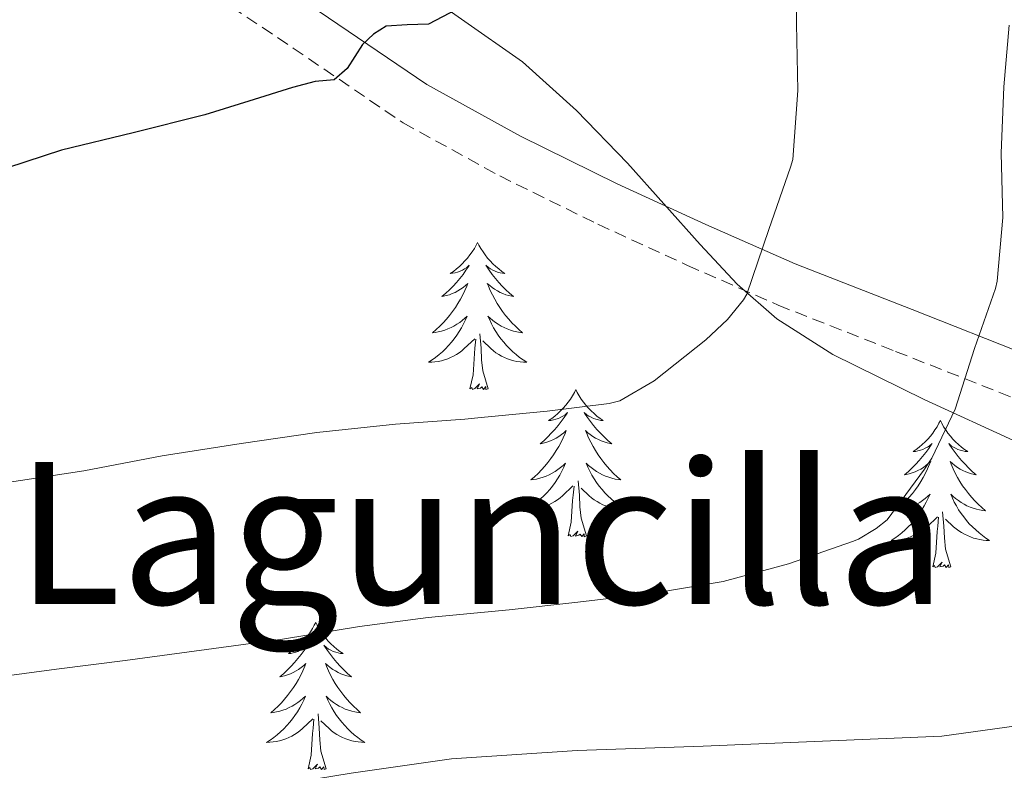
# Model space of a CAD drawing. Units: metres. Extents: x 555574 to 560054, y 4707441 to 4710448.
# Drawn here: x 556510 to 556590, y 4707934 to 4707995 of the extents above; entities that cross this region are included whole.
import ezdxf
from ezdxf.enums import TextEntityAlignment as Align

# ---------------------------------------------------------------- set-up
doc = ezdxf.new("R2010")
doc.units = ezdxf.units.M
doc.header["$MEASUREMENT"] = 0
doc.linetypes.add('TRAZOSX2', pattern=[1.5, 1, -0.5])
for name, color, linetype, lineweight in [('Level 21', 19, 'Continuous', 0), ('Level 35', 92, 'Continuous', 0), ('Level 36', 19, 'Continuous', 40), ('Level 4', 36, 'Continuous', 30), ('Level 45', 19, 'Continuous', 0), ('Level 5', 36, 'Continuous', 0)]:
    doc.layers.add(name, color=color, linetype=linetype, lineweight=lineweight)
doc.styles.add('Arial', font='ARIAL.TTF', dxfattribs={"height": 0.2})

msp = doc.modelspace()

# ---------------------------------------------------------------- linework, layer by layer
at = {"layer": 'Level 21', "color": 19, "linetype": 'Continuous', "lineweight": 0}
msp.add_polyline3d([(556467.93, 4708036.8, 486.55), (556472.74, 4708034.37, 487.17), (556477.39, 4708031.61, 488.01), (556494.95, 4708020.32, 491.83), (556512.45, 4708009.08, 495.66), (556519.1, 4708005.33, 496.75), (556525.77, 4708001.58, 497.84), (556534.64, 4707995.64, 499.29), (556543.42, 4707989.67, 500.75), (556551.01, 4707985.5, 502.56), (556558.84, 4707981.64, 504.49), (556566.03, 4707978.34, 505.6), (556573.27, 4707975.16, 506.7), (556582.73, 4707971.44, 508.73), (556592.15, 4707967.72, 510.76)], dxfattribs=at)
at = {"layer": 'Level 21', "color": 19, "linetype": 'TRAZOSX2', "lineweight": 0}
msp.add_polyline3d([(556467.97, 4708032.69, 486.73), (556471.2, 4708031.05, 487.17), (556475.65, 4708028.41, 488.01), (556493.16, 4708017.16, 491.83), (556510.66, 4708005.91, 495.66), (556517.32, 4708002.16, 496.75), (556523.86, 4707998.48, 497.84), (556532.6, 4707992.63, 499.29), (556541.51, 4707986.57, 500.75), (556549.33, 4707982.27, 502.56), (556557.28, 4707978.36, 504.49), (556564.54, 4707975.02, 505.6), (556571.88, 4707971.8, 506.7), (556581.39, 4707968.06, 508.73), (556590.69, 4707964.39, 510.76)], dxfattribs=at)
at = {"layer": 'Level 35', "color": 92, "linetype": 'Continuous', "lineweight": 0, "ltscale": 0.5}
msp.add_polyline3d([(556467.82, 4708050.21, 483.47), (556473.88, 4708045.82, 485.13), (556501.06, 4708026.44, 492.34), (556516.17, 4708015.88, 496.01), (556531.33, 4708005.32, 499.51), (556541.31, 4707998.45, 501.4), (556551.17, 4707991.5, 503.22), (556555.56, 4707987.57, 504.37), (556559.68, 4707983.3, 505.53), (556565.57, 4707976.72, 506.65), (556568.56, 4707973.5, 507.15), (556571.78, 4707970.7, 507.77), (556576.31, 4707967.81, 508.79), (556583.69, 4707964.16, 510.54), (556591.24, 4707960.71, 512.18)], dxfattribs=at)
at = {"layer": 'Level 36', "color": 92, "linetype": 'Continuous', "lineweight": 0}
for points in [[(556547.54, 4707976.88, 0.01), (556547.43, 4707976.66, 0.01), (556547.28, 4707976.39, 0.01), (556547.11, 4707976.12, 0.01), (556546.92, 4707975.87, 0.01), (556546.73, 4707975.62, 0.01), (556546.52, 4707975.38, 0.01), (556546.3, 4707975.15, 0.01), (556546.08, 4707974.94, 0.01), (556545.84, 4707974.74, 0.01), (556545.58, 4707974.54, 0.01), (556545.32, 4707974.37, 0.01), (556545.52, 4707974.39, 0.01), (556545.73, 4707974.43, 0.01), (556545.92, 4707974.48, 0.01), (556546.12, 4707974.55, 0.01), (556546.31, 4707974.64, 0.01), (556546.49, 4707974.74, 0.01), (556546.66, 4707974.85, 0.01), (556546.87, 4707975.04, 0.01), (556546.83, 4707974.97, 0.01), (556546.6, 4707974.63, 0.01), (556546.36, 4707974.29, 0.01), (556546.1, 4707973.97, 0.01), (556545.83, 4707973.65, 0.01), (556545.55, 4707973.34, 0.01), (556545.26, 4707973.05, 0.01), (556544.96, 4707972.77, 0.01), (556544.64, 4707972.5, 0.01), (556544.77, 4707972.52, 0.01), (556545.01, 4707972.58, 0.01), (556545.26, 4707972.65, 0.01), (556545.49, 4707972.74, 0.01), (556545.72, 4707972.84, 0.01), (556545.94, 4707972.96, 0.01), (556546.16, 4707973.09, 0.01), (556546.37, 4707973.24, 0.01), (556546.56, 4707973.39, 0.01), (556546.75, 4707973.56, 0.01), (556546.66, 4707973.34, 0.01), (556546.51, 4707972.98, 0.01), (556546.34, 4707972.63, 0.01), (556546.15, 4707972.28, 0.01), (556545.95, 4707971.94, 0.01), (556545.74, 4707971.61, 0.01), (556545.51, 4707971.29, 0.01), (556545.27, 4707970.97, 0.01), (556545.02, 4707970.67, 0.01), (556544.76, 4707970.38, 0.01), (556544.48, 4707970.1, 0.01), (556544.2, 4707969.83, 0.01), (556543.9, 4707969.57, 0.01), (556544.1, 4707969.6, 0.01), (556544.36, 4707969.64, 0.01), (556544.63, 4707969.7, 0.01), (556544.88, 4707969.78, 0.01), (556545.14, 4707969.88, 0.01), (556545.39, 4707969.99, 0.01), (556545.63, 4707970.11, 0.01), (556545.86, 4707970.25, 0.01), (556546.09, 4707970.4, 0.01), (556546.3, 4707970.56, 0.01), (556546.51, 4707970.74, 0.01), (556546.7, 4707970.92, 0.01), (556546.56, 4707970.6, 0.01)], [(556547.54, 4707976.88, 0.01), (556547.65, 4707976.66, 0.01), (556547.81, 4707976.39, 0.01), (556547.98, 4707976.12, 0.01), (556548.16, 4707975.87, 0.01), (556548.35, 4707975.62, 0.01), (556548.56, 4707975.38, 0.01), (556548.78, 4707975.15, 0.01), (556549.01, 4707974.94, 0.01), (556549.25, 4707974.74, 0.01), (556549.5, 4707974.54, 0.01), (556549.76, 4707974.37, 0.01), (556549.56, 4707974.39, 0.01), (556549.36, 4707974.43, 0.01), (556549.16, 4707974.48, 0.01), (556548.96, 4707974.55, 0.01), (556548.77, 4707974.64, 0.01), (556548.59, 4707974.74, 0.01), (556548.42, 4707974.85, 0.01), (556548.21, 4707975.04, 0.01), (556548.25, 4707974.97, 0.01), (556548.48, 4707974.63, 0.01), (556548.73, 4707974.29, 0.01), (556548.98, 4707973.97, 0.01), (556549.25, 4707973.65, 0.01), (556549.53, 4707973.34, 0.01), (556549.82, 4707973.05, 0.01), (556550.13, 4707972.77, 0.01), (556550.44, 4707972.5, 0.01), (556550.32, 4707972.52, 0.01), (556550.07, 4707972.58, 0.01), (556549.83, 4707972.65, 0.01), (556549.59, 4707972.74, 0.01), (556549.36, 4707972.84, 0.01), (556549.14, 4707972.96, 0.01), (556548.92, 4707973.09, 0.01), (556548.71, 4707973.24, 0.01), (556548.52, 4707973.39, 0.01), (556548.33, 4707973.56, 0.01), (556548.42, 4707973.34, 0.01), (556548.57, 4707972.98, 0.01), (556548.74, 4707972.63, 0.01), (556548.93, 4707972.28, 0.01), (556549.13, 4707971.94, 0.01), (556549.34, 4707971.61, 0.01), (556549.57, 4707971.29, 0.01), (556549.81, 4707970.97, 0.01), (556550.06, 4707970.67, 0.01), (556550.32, 4707970.38, 0.01), (556550.6, 4707970.1, 0.01), (556550.88, 4707969.83, 0.01), (556551.18, 4707969.57, 0.01), (556550.99, 4707969.6, 0.01), (556550.72, 4707969.64, 0.01), (556550.46, 4707969.7, 0.01), (556550.2, 4707969.78, 0.01), (556549.94, 4707969.88, 0.01), (556549.69, 4707969.99, 0.01), (556549.45, 4707970.11, 0.01), (556549.22, 4707970.25, 0.01), (556548.99, 4707970.4, 0.01), (556548.78, 4707970.56, 0.01), (556548.57, 4707970.74, 0.01), (556548.38, 4707970.92, 0.01), (556548.52, 4707970.6, 0.01)], [(556546.56, 4707970.603, 0.01), (556546.41, 4707970.283, 0.01), (556546.24, 4707969.963, 0.01), (556546.06, 4707969.663, 0.01), (556545.86, 4707969.363, 0.01), (556545.65, 4707969.073, 0.01), (556545.43, 4707968.803, 0.01), (556545.19, 4707968.533, 0.01), (556544.95, 4707968.273, 0.01), (556544.69, 4707968.023, 0.01), (556544.42, 4707967.793, 0.01), (556544.14, 4707967.573, 0.01), (556543.85, 4707967.363, 0.01), (556543.56, 4707967.173, 0.01), (556543.83, 4707967.183, 0.01), (556544.09, 4707967.203, 0.01), (556544.35, 4707967.243, 0.01), (556544.61, 4707967.303, 0.01), (556544.86, 4707967.373, 0.01), (556545.12, 4707967.463, 0.01), (556545.36, 4707967.563, 0.01), (556545.6, 4707967.683, 0.01), (556545.83, 4707967.813, 0.01), (556546.05, 4707967.953, 0.01), (556546.26, 4707968.113, 0.01), (556546.46, 4707968.283, 0.01), (556547.31, 4707969.083, 0.01)], [(556548.52, 4707970.603, 0.01), (556548.67, 4707970.283, 0.01), (556548.84, 4707969.963, 0.01), (556549.02, 4707969.663, 0.01), (556549.22, 4707969.363, 0.01), (556549.43, 4707969.073, 0.01), (556549.66, 4707968.803, 0.01), (556549.89, 4707968.533, 0.01), (556550.14, 4707968.273, 0.01), (556550.389, 4707968.022, 0.01), (556550.659, 4707967.792, 0.01), (556550.939, 4707967.572, 0.01), (556551.229, 4707967.362, 0.01), (556551.519, 4707967.172, 0.01), (556551.259, 4707967.182, 0.01), (556550.989, 4707967.202, 0.01), (556550.729, 4707967.242, 0.01), (556550.469, 4707967.302, 0.01), (556550.219, 4707967.372, 0.01), (556549.969, 4707967.463, 0.01), (556549.719, 4707967.563, 0.01), (556549.479, 4707967.683, 0.01), (556549.259, 4707967.813, 0.01), (556549.03, 4707967.953, 0.01), (556548.82, 4707968.113, 0.01), (556548.62, 4707968.283, 0.01), (556547.96, 4707968.903, 0.01)], [(556546.92, 4707965.03, 0.01), (556547.17, 4707966.15, 0.01), (556547.28, 4707967.89, 0.01), (556547.33, 4707968.32, 0.01), (556547.39, 4707969.05, 0.01)], [(556548.39, 4707965.03, 0.01), (556547.96, 4707966.47, 0.01), (556547.87, 4707967.38, 0.01), (556547.83, 4707968.32, 0.01), (556547.72, 4707969.49, 0.01)], [(556548.39, 4707965.03, 0.01), (556548.22, 4707964.96, 0.01), (556548.2, 4707965.2, 0.01), (556548.01, 4707964.98, 0.01), (556547.89, 4707965.18, 0.01), (556547.77, 4707965.08, 0.01), (556547.5, 4707965.02, 0.01), (556547.69, 4707965.42, 0.01), (556547.31, 4707965.04, 0.01), (556547.12, 4707964.98, 0.01), (556547.08, 4707965.14, 0.01), (556546.92, 4707965.03, 0.01)], [(556555.5, 4707964.96, 0.01), (556555.39, 4707964.74, 0.01), (556555.24, 4707964.47, 0.01), (556555.07, 4707964.2, 0.01), (556554.88, 4707963.95, 0.01), (556554.69, 4707963.7, 0.01), (556554.48, 4707963.46, 0.01), (556554.26, 4707963.24, 0.01), (556554.04, 4707963.02, 0.01), (556553.8, 4707962.82, 0.01), (556553.54, 4707962.62, 0.01), (556553.28, 4707962.45, 0.01), (556553.48, 4707962.47, 0.01), (556553.69, 4707962.51, 0.01), (556553.88, 4707962.56, 0.01), (556554.08, 4707962.63, 0.01), (556554.27, 4707962.72, 0.01), (556554.45, 4707962.82, 0.01), (556554.62, 4707962.93, 0.01), (556554.83, 4707963.12, 0.01), (556554.79, 4707963.05, 0.01), (556554.56, 4707962.71, 0.01), (556554.32, 4707962.37, 0.01), (556554.06, 4707962.05, 0.01), (556553.79, 4707961.73, 0.01), (556553.51, 4707961.43, 0.01), (556553.22, 4707961.13, 0.01), (556552.92, 4707960.85, 0.01), (556552.6, 4707960.58, 0.01), (556552.73, 4707960.6, 0.01), (556552.97, 4707960.66, 0.01), (556553.22, 4707960.73, 0.01), (556553.45, 4707960.82, 0.01), (556553.68, 4707960.92, 0.01), (556553.9, 4707961.04, 0.01), (556554.12, 4707961.17, 0.01), (556554.33, 4707961.32, 0.01), (556554.52, 4707961.47, 0.01), (556554.71, 4707961.64, 0.01), (556554.62, 4707961.42, 0.01), (556554.47, 4707961.06, 0.01), (556554.3, 4707960.71, 0.01), (556554.11, 4707960.36, 0.01), (556553.91, 4707960.02, 0.01), (556553.7, 4707959.69, 0.01), (556553.47, 4707959.37, 0.01), (556553.23, 4707959.06, 0.01), (556552.98, 4707958.75, 0.01), (556552.72, 4707958.46, 0.01), (556552.44, 4707958.18, 0.01), (556552.16, 4707957.91, 0.01), (556551.86, 4707957.65, 0.01), (556552.06, 4707957.68, 0.01), (556552.32, 4707957.72, 0.01), (556552.59, 4707957.79, 0.01), (556552.84, 4707957.86, 0.01), (556553.1, 4707957.96, 0.01), (556553.35, 4707958.07, 0.01), (556553.59, 4707958.19, 0.01), (556553.82, 4707958.33, 0.01), (556554.05, 4707958.48, 0.01), (556554.26, 4707958.64, 0.01), (556554.47, 4707958.82, 0.01), (556554.66, 4707959.01, 0.01), (556554.52, 4707958.68, 0.01)], [(556555.5, 4707964.96, 0.01), (556555.61, 4707964.74, 0.01), (556555.77, 4707964.47, 0.01), (556555.94, 4707964.2, 0.01), (556556.12, 4707963.95, 0.01), (556556.31, 4707963.7, 0.01), (556556.52, 4707963.46, 0.01), (556556.74, 4707963.24, 0.01), (556556.97, 4707963.02, 0.01), (556557.21, 4707962.82, 0.01), (556557.46, 4707962.62, 0.01), (556557.72, 4707962.45, 0.01), (556557.52, 4707962.47, 0.01), (556557.32, 4707962.51, 0.01), (556557.12, 4707962.56, 0.01), (556556.92, 4707962.63, 0.01), (556556.73, 4707962.72, 0.01), (556556.55, 4707962.82, 0.01), (556556.38, 4707962.93, 0.01), (556556.17, 4707963.12, 0.01), (556556.21, 4707963.05, 0.01), (556556.44, 4707962.71, 0.01), (556556.69, 4707962.37, 0.01), (556556.94, 4707962.05, 0.01), (556557.21, 4707961.73, 0.01), (556557.49, 4707961.43, 0.01), (556557.78, 4707961.13, 0.01), (556558.09, 4707960.85, 0.01), (556558.4, 4707960.58, 0.01), (556558.28, 4707960.6, 0.01), (556558.03, 4707960.66, 0.01), (556557.79, 4707960.73, 0.01), (556557.55, 4707960.82, 0.01), (556557.32, 4707960.92, 0.01), (556557.1, 4707961.04, 0.01), (556556.88, 4707961.17, 0.01), (556556.67, 4707961.32, 0.01), (556556.48, 4707961.47, 0.01), (556556.29, 4707961.64, 0.01), (556556.38, 4707961.42, 0.01), (556556.53, 4707961.06, 0.01), (556556.7, 4707960.71, 0.01), (556556.89, 4707960.36, 0.01), (556557.09, 4707960.02, 0.01), (556557.3, 4707959.69, 0.01), (556557.53, 4707959.37, 0.01), (556557.77, 4707959.06, 0.01), (556558.02, 4707958.75, 0.01), (556558.28, 4707958.46, 0.01), (556558.56, 4707958.18, 0.01), (556558.84, 4707957.91, 0.01), (556559.14, 4707957.65, 0.01), (556558.95, 4707957.68, 0.01), (556558.68, 4707957.72, 0.01), (556558.42, 4707957.79, 0.01), (556558.16, 4707957.86, 0.01), (556557.9, 4707957.96, 0.01), (556557.65, 4707958.07, 0.01), (556557.41, 4707958.19, 0.01), (556557.18, 4707958.33, 0.01), (556556.95, 4707958.48, 0.01), (556556.74, 4707958.64, 0.01), (556556.53, 4707958.82, 0.01), (556556.34, 4707959.01, 0.01), (556556.48, 4707958.68, 0.01)], [(556585.02, 4707962.46, 0.01), (556584.9, 4707962.24, 0.01), (556584.75, 4707961.96, 0.01), (556584.58, 4707961.7, 0.01), (556584.4, 4707961.44, 0.01), (556584.21, 4707961.19, 0.01), (556584, 4707960.95, 0.01), (556583.78, 4707960.73, 0.01), (556583.55, 4707960.51, 0.01), (556583.31, 4707960.31, 0.01), (556583.06, 4707960.12, 0.01), (556582.8, 4707959.94, 0.01), (556583, 4707959.96, 0.01), (556583.2, 4707960, 0.01), (556583.4, 4707960.06, 0.01), (556583.6, 4707960.12, 0.01), (556583.78, 4707960.21, 0.01), (556583.96, 4707960.31, 0.01), (556584.14, 4707960.42, 0.01), (556584.34, 4707960.61, 0.01), (556584.3, 4707960.55, 0.01), (556584.07, 4707960.2, 0.01), (556583.83, 4707959.86, 0.01), (556583.57, 4707959.54, 0.01), (556583.31, 4707959.22, 0.01), (556583.03, 4707958.92, 0.01), (556582.73, 4707958.62, 0.01), (556582.43, 4707958.34, 0.01), (556582.12, 4707958.07, 0.01), (556582.24, 4707958.09, 0.01), (556582.49, 4707958.15, 0.01), (556582.73, 4707958.22, 0.01), (556582.97, 4707958.31, 0.01), (556583.2, 4707958.42, 0.01), (556583.42, 4707958.53, 0.01), (556583.64, 4707958.66, 0.01), (556583.84, 4707958.81, 0.01), (556584.04, 4707958.97, 0.01), (556584.23, 4707959.14, 0.01), (556584.14, 4707958.91, 0.01), (556583.98, 4707958.55, 0.01), (556583.81, 4707958.2, 0.01), (556583.63, 4707957.85, 0.01), (556583.43, 4707957.51, 0.01), (556583.22, 4707957.18, 0.01), (556582.99, 4707956.86, 0.01), (556582.75, 4707956.55, 0.01), (556582.5, 4707956.24, 0.01), (556582.23, 4707955.95, 0.01), (556581.96, 4707955.67, 0.01), (556581.67, 4707955.4, 0.01), (556581.38, 4707955.14, 0.01), (556581.57, 4707955.17, 0.01), (556581.84, 4707955.22, 0.01), (556582.1, 4707955.28, 0.01), (556582.36, 4707955.36, 0.01), (556582.62, 4707955.45, 0.01), (556582.86, 4707955.56, 0.01), (556583.1, 4707955.68, 0.01), (556583.34, 4707955.82, 0.01), (556583.56, 4707955.97, 0.01), (556583.78, 4707956.13, 0.01), (556583.98, 4707956.31, 0.01), (556584.18, 4707956.5, 0.01), (556584.04, 4707956.17, 0.01)], [(556585.02, 4707962.46, 0.01), (556585.13, 4707962.24, 0.01), (556585.28, 4707961.96, 0.01), (556585.45, 4707961.7, 0.01), (556585.63, 4707961.44, 0.01), (556585.83, 4707961.19, 0.01), (556586.03, 4707960.95, 0.01), (556586.25, 4707960.73, 0.01), (556586.48, 4707960.51, 0.01), (556586.72, 4707960.31, 0.01), (556586.97, 4707960.12, 0.01), (556587.23, 4707959.94, 0.01), (556587.03, 4707959.96, 0.01), (556586.83, 4707960, 0.01), (556586.63, 4707960.06, 0.01), (556586.44, 4707960.12, 0.01), (556586.25, 4707960.21, 0.01), (556586.07, 4707960.31, 0.01), (556585.89, 4707960.42, 0.01), (556585.69, 4707960.61, 0.01), (556585.73, 4707960.55, 0.01), (556585.96, 4707960.2, 0.01), (556586.2, 4707959.86, 0.01), (556586.46, 4707959.54, 0.01), (556586.73, 4707959.22, 0.01), (556587.01, 4707958.92, 0.01), (556587.3, 4707958.62, 0.01), (556587.6, 4707958.34, 0.01), (556587.91, 4707958.07, 0.01), (556587.79, 4707958.09, 0.01), (556587.54, 4707958.15, 0.01), (556587.3, 4707958.22, 0.01), (556587.07, 4707958.31, 0.01), (556586.84, 4707958.42, 0.01), (556586.61, 4707958.53, 0.01), (556586.4, 4707958.66, 0.01), (556586.19, 4707958.81, 0.01), (556585.99, 4707958.97, 0.01), (556585.8, 4707959.14, 0.01), (556585.89, 4707958.91, 0.01), (556586.05, 4707958.55, 0.01), (556586.22, 4707958.2, 0.01), (556586.4, 4707957.85, 0.01), (556586.6, 4707957.51, 0.01), (556586.82, 4707957.18, 0.01), (556587.04, 4707956.86, 0.01), (556587.28, 4707956.55, 0.01), (556587.53, 4707956.24, 0.01), (556587.8, 4707955.95, 0.01), (556588.07, 4707955.67, 0.01), (556588.36, 4707955.4, 0.01), (556588.66, 4707955.14, 0.01), (556588.46, 4707955.17, 0.01), (556588.19, 4707955.22, 0.01), (556587.93, 4707955.28, 0.01), (556587.67, 4707955.36, 0.01), (556587.42, 4707955.45, 0.01), (556587.17, 4707955.56, 0.01), (556586.93, 4707955.68, 0.01), (556586.69, 4707955.82, 0.01), (556586.47, 4707955.97, 0.01), (556586.25, 4707956.13, 0.01), (556586.05, 4707956.31, 0.01), (556585.85, 4707956.5, 0.01), (556585.99, 4707956.17, 0.01)], [(556554.517, 4707958.682, 0.01), (556554.367, 4707958.362, 0.01), (556554.197, 4707958.042, 0.01), (556554.017, 4707957.742, 0.01), (556553.817, 4707957.442, 0.01), (556553.607, 4707957.152, 0.01), (556553.387, 4707956.882, 0.01), (556553.147, 4707956.612, 0.01), (556552.907, 4707956.352, 0.01), (556552.647, 4707956.102, 0.01), (556552.377, 4707955.872, 0.01), (556552.097, 4707955.652, 0.01), (556551.807, 4707955.442, 0.01), (556551.517, 4707955.252, 0.01), (556551.787, 4707955.262, 0.01), (556552.047, 4707955.282, 0.01), (556552.307, 4707955.322, 0.01), (556552.567, 4707955.382, 0.01), (556552.817, 4707955.452, 0.01), (556553.077, 4707955.542, 0.01), (556553.317, 4707955.642, 0.01), (556553.557, 4707955.762, 0.01), (556553.787, 4707955.892, 0.01), (556554.007, 4707956.042, 0.01), (556554.217, 4707956.192, 0.01), (556554.417, 4707956.362, 0.01), (556555.267, 4707957.162, 0.01)], [(556556.477, 4707958.682, 0.01), (556556.627, 4707958.362, 0.01), (556556.797, 4707958.042, 0.01), (556556.977, 4707957.742, 0.01), (556557.177, 4707957.442, 0.01), (556557.387, 4707957.152, 0.01), (556557.617, 4707956.882, 0.01), (556557.847, 4707956.612, 0.01), (556558.097, 4707956.352, 0.01), (556558.347, 4707956.102, 0.01), (556558.617, 4707955.872, 0.01), (556558.897, 4707955.652, 0.01), (556559.187, 4707955.442, 0.01), (556559.476, 4707955.251, 0.01), (556559.217, 4707955.262, 0.01), (556558.947, 4707955.282, 0.01), (556558.687, 4707955.322, 0.01), (556558.427, 4707955.382, 0.01), (556558.177, 4707955.452, 0.01), (556557.927, 4707955.542, 0.01), (556557.677, 4707955.642, 0.01), (556557.437, 4707955.762, 0.01), (556557.217, 4707955.892, 0.01), (556556.987, 4707956.042, 0.01), (556556.777, 4707956.192, 0.01), (556556.577, 4707956.362, 0.01), (556555.917, 4707956.982, 0.01)], [(556554.88, 4707953.11, 0.01), (556555.13, 4707954.23, 0.01), (556555.24, 4707955.97, 0.01), (556555.29, 4707956.41, 0.01), (556555.35, 4707957.13, 0.01)], [(556556.35, 4707953.11, 0.01), (556555.92, 4707954.55, 0.01), (556555.83, 4707955.46, 0.01), (556555.79, 4707956.41, 0.01), (556555.68, 4707957.57, 0.01)], [(556584.036, 4707956.169, 0.01), (556583.876, 4707955.849, 0.01), (556583.715, 4707955.539, 0.01), (556583.525, 4707955.229, 0.01), (556583.335, 4707954.929, 0.01), (556583.115, 4707954.649, 0.01), (556582.895, 4707954.369, 0.01), (556582.665, 4707954.099, 0.01), (556582.415, 4707953.839, 0.01), (556582.155, 4707953.599, 0.01), (556581.885, 4707953.359, 0.01), (556581.615, 4707953.139, 0.01), (556581.325, 4707952.929, 0.01), (556581.035, 4707952.739, 0.01), (556581.295, 4707952.749, 0.01), (556581.555, 4707952.779, 0.01), (556581.825, 4707952.819, 0.01), (556582.075, 4707952.869, 0.01), (556582.335, 4707952.939, 0.01), (556582.585, 4707953.029, 0.01), (556582.825, 4707953.139, 0.01), (556583.065, 4707953.249, 0.01), (556583.295, 4707953.379, 0.01), (556583.515, 4707953.529, 0.01), (556583.735, 4707953.679, 0.01), (556583.935, 4707953.859, 0.01), (556584.785, 4707954.649, 0.01)], [(556585.986, 4707956.169, 0.01), (556586.145, 4707955.849, 0.01), (556586.315, 4707955.539, 0.01), (556586.495, 4707955.229, 0.01), (556586.695, 4707954.929, 0.01), (556586.905, 4707954.649, 0.01), (556587.125, 4707954.369, 0.01), (556587.355, 4707954.099, 0.01), (556587.615, 4707953.839, 0.01), (556587.875, 4707953.599, 0.01), (556588.145, 4707953.359, 0.01), (556588.425, 4707953.139, 0.01), (556588.705, 4707952.929, 0.01), (556589.005, 4707952.738, 0.01), (556588.735, 4707952.749, 0.01), (556588.475, 4707952.779, 0.01), (556588.205, 4707952.819, 0.01), (556587.955, 4707952.869, 0.01), (556587.695, 4707952.939, 0.01), (556587.445, 4707953.029, 0.01), (556587.205, 4707953.139, 0.01), (556586.965, 4707953.249, 0.01), (556586.735, 4707953.379, 0.01), (556586.515, 4707953.529, 0.01), (556586.295, 4707953.679, 0.01), (556586.085, 4707953.859, 0.01), (556585.425, 4707954.479, 0.01)], [(556584.4, 4707950.6, 0.01), (556584.64, 4707951.72, 0.01), (556584.76, 4707953.46, 0.01), (556584.8, 4707953.9, 0.01), (556584.87, 4707954.62, 0.01)], [(556585.87, 4707950.6, 0.01), (556585.44, 4707952.04, 0.01), (556585.35, 4707952.95, 0.01), (556585.3, 4707953.9, 0.01), (556585.2, 4707955.06, 0.01)], [(556556.35, 4707953.11, 0.01), (556556.18, 4707953.04, 0.01), (556556.16, 4707953.28, 0.01), (556555.97, 4707953.06, 0.01), (556555.85, 4707953.26, 0.01), (556555.73, 4707953.16, 0.01), (556555.46, 4707953.1, 0.01), (556555.65, 4707953.5, 0.01), (556555.27, 4707953.12, 0.01), (556555.08, 4707953.06, 0.01), (556555.04, 4707953.22, 0.01), (556554.88, 4707953.11, 0.01)], [(556585.87, 4707950.6, 0.01), (556585.69, 4707950.54, 0.01), (556585.67, 4707950.78, 0.01), (556585.48, 4707950.55, 0.01), (556585.36, 4707950.76, 0.01), (556585.24, 4707950.65, 0.01), (556584.97, 4707950.6, 0.01), (556585.17, 4707950.99, 0.01), (556584.78, 4707950.61, 0.01), (556584.59, 4707950.55, 0.01), (556584.55, 4707950.72, 0.01), (556584.4, 4707950.6, 0.01)], [(556534.43, 4707946.1, 0.01), (556534.32, 4707945.88, 0.01), (556534.17, 4707945.6, 0.01), (556534, 4707945.34, 0.01), (556533.82, 4707945.08, 0.01), (556533.62, 4707944.83, 0.01), (556533.42, 4707944.59, 0.01), (556533.2, 4707944.37, 0.01), (556532.97, 4707944.15, 0.01), (556532.73, 4707943.95, 0.01), (556532.48, 4707943.76, 0.01), (556532.22, 4707943.58, 0.01), (556532.42, 4707943.6, 0.01), (556532.62, 4707943.64, 0.01), (556532.82, 4707943.7, 0.01), (556533.01, 4707943.76, 0.01), (556533.2, 4707943.85, 0.01), (556533.38, 4707943.95, 0.01), (556533.56, 4707944.06, 0.01), (556533.76, 4707944.25, 0.01), (556533.72, 4707944.19, 0.01), (556533.49, 4707943.84, 0.01), (556533.25, 4707943.5, 0.01), (556532.99, 4707943.18, 0.01), (556532.72, 4707942.86, 0.01), (556532.44, 4707942.56, 0.01), (556532.15, 4707942.26, 0.01), (556531.85, 4707941.98, 0.01), (556531.53, 4707941.71, 0.01), (556531.66, 4707941.73, 0.01), (556531.9, 4707941.79, 0.01), (556532.15, 4707941.86, 0.01), (556532.38, 4707941.95, 0.01), (556532.61, 4707942.06, 0.01), (556532.84, 4707942.17, 0.01), (556533.05, 4707942.3, 0.01), (556533.26, 4707942.45, 0.01), (556533.46, 4707942.61, 0.01), (556533.64, 4707942.78, 0.01), (556533.56, 4707942.55, 0.01), (556533.4, 4707942.19, 0.01), (556533.23, 4707941.84, 0.01), (556533.04, 4707941.49, 0.01), (556532.84, 4707941.15, 0.01), (556532.63, 4707940.82, 0.01), (556532.4, 4707940.5, 0.01), (556532.16, 4707940.19, 0.01), (556531.91, 4707939.88, 0.01), (556531.65, 4707939.59, 0.01), (556531.38, 4707939.31, 0.01), (556531.09, 4707939.04, 0.01), (556530.79, 4707938.78, 0.01), (556530.99, 4707938.81, 0.01), (556531.25, 4707938.86, 0.01), (556531.52, 4707938.92, 0.01), (556531.78, 4707939, 0.01), (556532.03, 4707939.09, 0.01), (556532.28, 4707939.2, 0.01), (556532.52, 4707939.32, 0.01), (556532.75, 4707939.46, 0.01), (556532.98, 4707939.61, 0.01), (556533.2, 4707939.77, 0.01), (556533.4, 4707939.95, 0.01), (556533.6, 4707940.14, 0.01), (556533.46, 4707939.81, 0.01)], [(556534.43, 4707946.1, 0.01), (556534.54, 4707945.88, 0.01), (556534.7, 4707945.6, 0.01), (556534.87, 4707945.34, 0.01), (556535.05, 4707945.08, 0.01), (556535.24, 4707944.83, 0.01), (556535.45, 4707944.59, 0.01), (556535.67, 4707944.37, 0.01), (556535.9, 4707944.15, 0.01), (556536.14, 4707943.95, 0.01), (556536.39, 4707943.76, 0.01), (556536.65, 4707943.58, 0.01), (556536.45, 4707943.6, 0.01), (556536.25, 4707943.64, 0.01), (556536.05, 4707943.7, 0.01), (556535.85, 4707943.76, 0.01), (556535.66, 4707943.85, 0.01), (556535.48, 4707943.95, 0.01), (556535.31, 4707944.06, 0.01), (556535.1, 4707944.25, 0.01), (556535.15, 4707944.19, 0.01), (556535.38, 4707943.84, 0.01), (556535.62, 4707943.5, 0.01), (556535.88, 4707943.18, 0.01), (556536.14, 4707942.86, 0.01), (556536.42, 4707942.56, 0.01), (556536.71, 4707942.26, 0.01), (556537.02, 4707941.98, 0.01), (556537.33, 4707941.71, 0.01), (556537.21, 4707941.73, 0.01), (556536.96, 4707941.79, 0.01), (556536.72, 4707941.86, 0.01), (556536.48, 4707941.95, 0.01), (556536.25, 4707942.06, 0.01), (556536.03, 4707942.17, 0.01), (556535.81, 4707942.3, 0.01), (556535.6, 4707942.45, 0.01), (556535.41, 4707942.61, 0.01), (556535.22, 4707942.78, 0.01), (556535.31, 4707942.55, 0.01), (556535.46, 4707942.19, 0.01), (556535.64, 4707941.84, 0.01), (556535.82, 4707941.49, 0.01), (556536.02, 4707941.15, 0.01), (556536.23, 4707940.82, 0.01), (556536.46, 4707940.5, 0.01), (556536.7, 4707940.19, 0.01), (556536.95, 4707939.88, 0.01), (556537.21, 4707939.59, 0.01), (556537.49, 4707939.31, 0.01), (556537.78, 4707939.04, 0.01), (556538.07, 4707938.78, 0.01), (556537.88, 4707938.81, 0.01), (556537.61, 4707938.86, 0.01), (556537.35, 4707938.92, 0.01), (556537.09, 4707939, 0.01), (556536.83, 4707939.09, 0.01), (556536.58, 4707939.2, 0.01), (556536.34, 4707939.32, 0.01), (556536.11, 4707939.46, 0.01), (556535.88, 4707939.61, 0.01), (556535.67, 4707939.77, 0.01), (556535.46, 4707939.95, 0.01), (556535.27, 4707940.14, 0.01), (556535.41, 4707939.81, 0.01)], [(556533.465, 4707939.814, 0.01), (556533.304, 4707939.494, 0.01), (556533.134, 4707939.184, 0.01), (556532.954, 4707938.874, 0.01), (556532.754, 4707938.574, 0.01), (556532.544, 4707938.294, 0.01), (556532.324, 4707938.014, 0.01), (556532.084, 4707937.744, 0.01), (556531.844, 4707937.484, 0.01), (556531.584, 4707937.244, 0.01), (556531.314, 4707937.004, 0.01), (556531.034, 4707936.784, 0.01), (556530.744, 4707936.574, 0.01), (556530.454, 4707936.384, 0.01), (556530.724, 4707936.394, 0.01), (556530.984, 4707936.424, 0.01), (556531.244, 4707936.464, 0.01), (556531.504, 4707936.514, 0.01), (556531.764, 4707936.584, 0.01), (556532.014, 4707936.674, 0.01), (556532.254, 4707936.784, 0.01), (556532.494, 4707936.894, 0.01), (556532.724, 4707937.024, 0.01), (556532.944, 4707937.174, 0.01), (556533.154, 4707937.324, 0.01), (556533.364, 4707937.504, 0.01), (556534.204, 4707938.294, 0.01)], [(556535.414, 4707939.814, 0.01), (556535.564, 4707939.494, 0.01), (556535.734, 4707939.184, 0.01), (556535.924, 4707938.874, 0.01), (556536.114, 4707938.574, 0.01), (556536.324, 4707938.294, 0.01), (556536.554, 4707938.014, 0.01), (556536.784, 4707937.744, 0.01), (556537.034, 4707937.484, 0.01), (556537.284, 4707937.244, 0.01), (556537.554, 4707937.004, 0.01), (556537.834, 4707936.784, 0.01), (556538.124, 4707936.573, 0.01), (556538.414, 4707936.383, 0.01), (556538.154, 4707936.393, 0.01), (556537.884, 4707936.424, 0.01), (556537.624, 4707936.464, 0.01), (556537.364, 4707936.514, 0.01), (556537.114, 4707936.584, 0.01), (556536.864, 4707936.674, 0.01), (556536.614, 4707936.784, 0.01), (556536.384, 4707936.894, 0.01), (556536.154, 4707937.024, 0.01), (556535.924, 4707937.174, 0.01), (556535.714, 4707937.324, 0.01), (556535.514, 4707937.504, 0.01), (556534.854, 4707938.124, 0.01)], [(556535.28, 4707934.24, 0.01), (556534.85, 4707935.68, 0.01), (556534.76, 4707936.59, 0.01), (556534.72, 4707937.54, 0.01), (556534.62, 4707938.7, 0.01)], [(556533.81, 4707934.24, 0.01), (556534.06, 4707935.36, 0.01), (556534.17, 4707937.1, 0.01), (556534.22, 4707937.54, 0.01), (556534.28, 4707938.26, 0.01)], [(556535.28, 4707934.24, 0.01), (556535.11, 4707934.18, 0.01), (556535.09, 4707934.42, 0.01), (556534.9, 4707934.19, 0.01), (556534.78, 4707934.4, 0.01), (556534.66, 4707934.29, 0.01), (556534.39, 4707934.24, 0.01), (556534.58, 4707934.63, 0.01), (556534.2, 4707934.25, 0.01), (556534.01, 4707934.19, 0.01), (556533.97, 4707934.36, 0.01), (556533.81, 4707934.24, 0.01)]]:
    msp.add_polyline3d(points, dxfattribs=at)
at = {"layer": 'Level 4', "color": 36, "linetype": 'Continuous', "lineweight": 30}
msp.add_polyline3d([(556546.405, 4707996.043, 500.01), (556543.575, 4707994.573, 500.01), (556541.845, 4707994.504, 500.01), (556540.135, 4707994.394, 500.01), (556539.105, 4707993.754, 500.01), (556538.235, 4707992.904, 500.01), (556537.605, 4707991.944, 500.01), (556536.975, 4707990.984, 500.01), (556535.915, 4707990.064, 500.01), (556534.395, 4707989.914, 500.01), (556533.475, 4707989.684, 500.01), (556532.555, 4707989.434, 500.01), (556529.004, 4707988.315, 500.01), (556525.454, 4707987.205, 500.01), (556519.664, 4707985.756, 500.01), (556513.854, 4707984.356, 500.01), (556504.984, 4707981.467, 500.01), (556496.044, 4707978.728, 500.01), (556487.794, 4707977.259, 500.01), (556479.464, 4707976.34, 500.01), (556472.304, 4707975.72, 500.01), (556468.435, 4707975.471, 500.01)], dxfattribs=at)
at = {"layer": 'Level 5', "color": 36, "linetype": 'Continuous', "lineweight": 0}
for points in [[(556573.37, 4707999.94, 505.01), (556573.37, 4707994.58, 505.01), (556573.46, 4707989.18, 505.01), (556573.08, 4707983.61, 505.01), (556572.89, 4707982.97, 505.01), (556571.13, 4707977.94, 505.01), (556569.35, 4707972.7, 505.01), (556569.06, 4707972.22, 505.01), (556567.77, 4707970.65, 505.01), (556566.01, 4707969, 505.01), (556561.85, 4707965.66, 505.01), (556559.05, 4707964.04, 505.01), (556558.2, 4707963.83, 505.01), (556553.18, 4707963.22, 505.01), (556547.83, 4707962.7, 505.01), (556546.52, 4707962.58, 505.01), (556540.9, 4707962.15, 505.01), (556534.52, 4707961.48, 505.01), (556528.39, 4707960.6, 505.01), (556522.01, 4707959.59, 505.01), (556515.66, 4707958.38, 505.01), (556510.52, 4707957.59, 505.01), (556505.3, 4707956.81, 505.01)], [(556590.58, 4707994.49, 510.01), (556590.15, 4707989.48, 510.01), (556589.94, 4707984.1, 510.01), (556590.06, 4707978.9, 510.01), (556589.61, 4707973.74, 510.01), (556589.48, 4707973.16, 510.01), (556587.77, 4707968.3, 510.01), (556586.2, 4707963.38, 510.01), (556584.33, 4707959.42, 510.01), (556583.74, 4707958.52, 510.01), (556580.71, 4707954.42, 510.01), (556579.82, 4707953.7, 510.01), (556578.39, 4707952.86, 510.01), (556577.9, 4707952.65, 510.01), (556572.73, 4707950.84, 510.01), (556567.42, 4707949.43, 510.01), (556561.8, 4707948.47, 510.01), (556555.66, 4707947.75, 510.01), (556550.09, 4707947.13, 510.01), (556543.54, 4707946.5, 510.01), (556537.99, 4707945.77, 510.01), (556531.75, 4707944.76, 510.01), (556525.58, 4707943.91, 510.01), (556519, 4707943.02, 510.01), (556513.43, 4707942.31, 510.01), (556508.18, 4707941.62, 510.01)], [(556603.98, 4707943.43, 515.01), (556600.64, 4707941.3, 515.01), (556597.06, 4707939.58, 515.01), (556591.17, 4707937.73, 515.01), (556585.14, 4707936.89, 515.01), (556575.48, 4707936.49, 515.01), (556565.82, 4707936.09, 515.01), (556555.61, 4707935.72, 515.01), (556545.42, 4707935.05, 515.01), (556537.3, 4707933.9, 515.01), (556529.21, 4707932.57, 515.01), (556520.11, 4707931.11, 515.01), (556511.02, 4707929.66, 515.01), (556498.04, 4707927.92, 515.01), (556485, 4707927.06, 515.01), (556475.32, 4707926.94, 515.01), (556468.82, 4707926.92, 515.01)]]:
    msp.add_polyline3d(points, dxfattribs=at)

# ---------------------------------------------------------------- texts
at = {"layer": 'Level 45', "color": 19, "linetype": 'Continuous', "lineweight": 0, "style": 'Arial'}
msp.add_text('Laguncilla', height=11.5, dxfattribs=at).set_placement((556547.817, 4707953.34, 507.18), align=Align.MIDDLE_CENTER)

doc.saveas('drawing.dxf')
